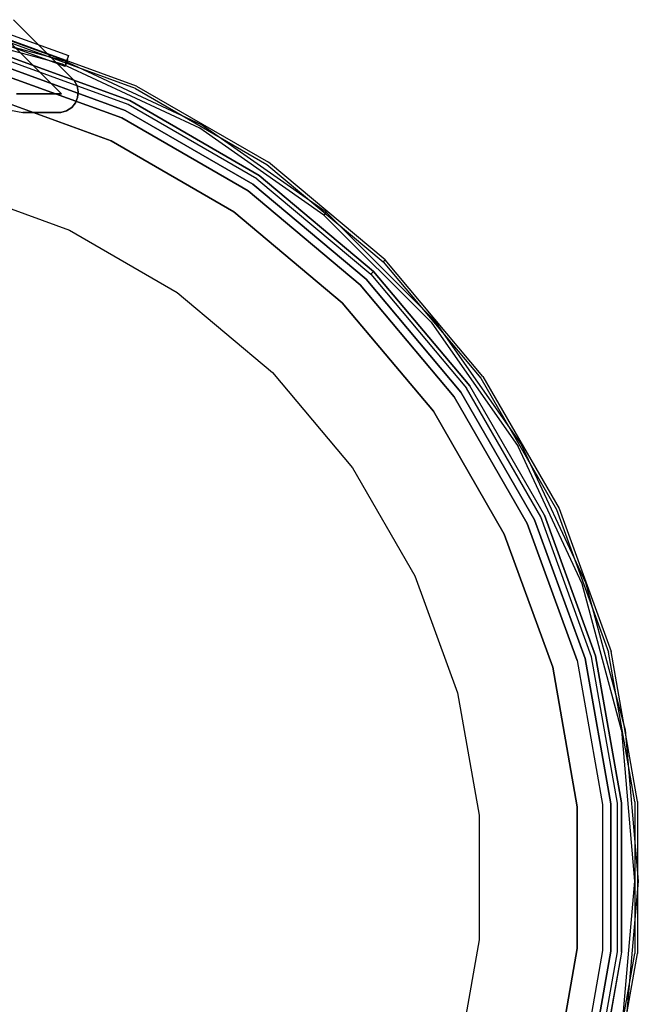
# Model space of a CAD drawing. Units: inches. Extents: x 0 to 398, y 0 to 400.
# Drawn here: x 260 to 398, y 168 to 388 of the extents above; entities that cross this region are included whole.
import ezdxf

# ---------------------------------------------------------------- set-up
doc = ezdxf.new("R2010")
doc.units = ezdxf.units.IN
doc.header["$MEASUREMENT"] = 0
for name, color, linetype in [('KOSZ01', 173, 'Continuous'), ('KOSZ02', 253, 'Continuous'), ('PROWADNICE', 229, 'Continuous')]:
    doc.layers.add(name, color=color, linetype=linetype)

msp = doc.modelspace()

# ---------------------------------------------------------------- linework, layer by layer
at = {"layer": 'KOSZ01'}
for points, invisible_edges in [([(202.8, 195.14, 479.95), (236.66, 387.21, 479.95), (269.5, 378.41, 479.95), (202.8, 195.14, 479.95)], 13), ([(269.5, 378.41, 496.27), (236.66, 387.21, 496.27), (236.62, 386.96, 497.17), (269.42, 378.17, 497.17)], 15), ([(236.66, 387.21, 479.95), (236.66, 387.21, 496.27), (269.5, 378.41, 496.27), (269.5, 378.41, 479.95)], 15), ([(236.4, 385.73, 498.71), (232.67, 364.54, 509.42), (261.63, 356.78, 509.42), (268.99, 377, 498.71)], 15), ([(236.4, 385.73, 498.71), (268.99, 377, 498.71), (269.22, 377.64, 498.08), (236.52, 386.4, 498.08)], 11), ([(236.52, 386.4, 498.08), (269.22, 377.64, 498.08), (269.42, 378.17, 497.17), (236.62, 386.96, 497.17)], 15), ([(270.61, 379.54, 392.91), (270.14, 378.3, 392.68), (253.81, 384.22, 392.94), (254.15, 385.5, 393.17)], 4), ([(254.15, 385.5, 393.17), (253.93, 384.69, 397.71), (270.38, 378.69, 397.71), (270.61, 379.54, 392.91)], 11), ([(281.48, 363.48, 432.49), (285.1, 371.25, 432.49), (253.42, 382.78, 432.49), (251.2, 374.5, 432.49)], 15), ([(285.8, 372.74, 428.89), (284.27, 369.48, 428.89), (252.92, 380.89, 428.89), (253.85, 384.37, 428.89)], 13), ([(285.54, 372.2, 431.89), (253.69, 383.79, 431.89), (253.42, 382.78, 432.49), (285.1, 371.25, 432.49)], 14), ([(269.82, 377.12, 401.28), (253.5, 383.06, 401.28), (253.58, 383.38, 397.71), (269.9, 377.43, 397.71)], 15), ([(269.82, 377.12, 428.89), (253.5, 383.06, 428.89), (253.5, 383.06, 401.28), (269.82, 377.12, 401.28)], 6), ([(270.14, 378.3, 392.68), (269.9, 377.43, 397.71), (253.58, 383.38, 397.71), (253.81, 384.22, 392.94)], 15), ([(285.8, 372.74, 430.84), (253.85, 384.37, 430.84), (253.69, 383.79, 431.89), (285.54, 372.2, 431.89)], 15), ([(253.85, 384.37, 401.28), (270.3, 378.38, 401.28), (270.38, 378.69, 397.71), (253.93, 384.69, 397.71)], 15), ([(253.85, 384.37, 428.89), (270.3, 378.38, 428.89), (270.3, 378.38, 401.28), (253.85, 384.37, 401.28)], 12), ([(285.8, 372.74, 430.84), (285.8, 372.74, 428.89), (253.85, 384.37, 428.89), (253.85, 384.37, 430.84)], 13), ([(338.73, 331.34, 22.45), (93.57, 352.78, 22.45), (252.91, 380.88, 22.45), (338.73, 331.34, 22.45)], 15), ([(284.27, 369.48, 396.58), (283.26, 367.29, 396.58), (252.29, 378.56, 396.58), (252.92, 380.89, 396.58)], 5), ([(283.89, 368.65, 42.23), (284.27, 369.47, 40.64), (252.99, 380.8, 40.64), (252.71, 379.98, 42.23)], 15), ([(338.73, 331.34, 22.45), (252.91, 380.88, 22.45), (284.27, 369.47, 22.45), (338.73, 331.34, 22.45)], 13), ([(284.27, 369.47, 22.45), (252.91, 380.88, 22.45), (253.07, 380.72, 39.53), (284.27, 369.47, 40.64)], 13), ([(284.27, 369.48, 428.89), (284.27, 369.48, 396.58), (252.92, 380.89, 396.58), (252.92, 380.89, 428.89)], 15), ([(284.27, 369.47, 40.64), (253.07, 380.72, 39.53), (252.99, 380.8, 40.64), (284.27, 369.47, 40.64)], 15), ([(371.7, 292.65, 479.95), (202.8, 195.14, 479.95), (269.5, 378.41, 479.95), (328.16, 344.54, 479.95)], 15), ([(283.89, 368.65, 42.23), (252.71, 379.98, 42.23), (252.29, 378.56, 43.13), (283.26, 367.29, 43.13)], 10), ([(269.42, 378.17, 497.17), (300.19, 363.82, 497.17), (300.32, 364.04, 496.27), (269.5, 378.41, 496.27)], 15), ([(300.32, 364.04, 496.27), (300.32, 364.04, 479.95), (269.5, 378.41, 479.95), (269.5, 378.41, 496.27)], 13), ([(328.16, 344.54, 479.95), (269.5, 378.41, 479.95), (300.32, 364.04, 479.95), (328.16, 344.54, 479.95)], 15), ([(270.3, 378.38, 401.28), (269.82, 377.12, 401.28), (269.9, 377.43, 397.71), (270.38, 378.69, 397.71)], 5), ([(270.3, 378.38, 428.89), (269.82, 377.12, 428.89), (269.82, 377.12, 401.28), (270.3, 378.38, 401.28)], 14), ([(270.61, 379.54, 392.91), (270.38, 378.69, 397.71), (269.9, 377.43, 397.71), (270.14, 378.3, 392.68)], 11), ([(251.81, 376.77, 28.23), (282.47, 365.62, 28.23), (50.04, 88.61, 28.23), (251.81, 376.77, 28.23)], 15), ([(251.81, 376.77, 418.48), (282.47, 365.62, 418.48), (282.47, 365.62, 28.23), (251.81, 376.77, 28.23)], 10), ([(268.99, 377, 498.71), (261.63, 356.78, 509.42), (288.8, 344.11, 509.42), (299.56, 362.74, 498.71)], 15), ([(268.99, 377, 498.71), (299.56, 362.74, 498.71), (299.91, 363.33, 498.08), (269.22, 377.64, 498.08)], 11), ([(269.22, 377.64, 498.08), (299.91, 363.33, 498.08), (300.19, 363.82, 497.17), (269.42, 378.17, 497.17)], 15), ([(250.67, 372.52, 431.64), (280.61, 361.62, 431.64), (281.48, 363.48, 432.49), (251.2, 374.5, 432.49)], 15), ([(250.67, 372.52, 431.64), (244.66, 350.07, 408.48), (270.79, 340.56, 408.48), (280.61, 361.62, 431.64)], 13), ([(315.24, 355.74, 428.89), (313.17, 352.79, 428.89), (284.27, 369.48, 428.89), (285.8, 372.74, 428.89)], 7), ([(314.89, 355.25, 431.89), (285.54, 372.2, 431.89), (285.1, 371.25, 432.49), (314.29, 354.39, 432.49)], 15), ([(315.24, 355.74, 430.84), (285.8, 372.74, 430.84), (285.54, 372.2, 431.89), (314.89, 355.25, 431.89)], 11), ([(315.24, 355.74, 430.84), (315.24, 355.74, 428.89), (285.8, 372.74, 428.89), (285.8, 372.74, 430.84)], 15), ([(54.66, 91.85, 28.23), (280.09, 360.5, 28.23), (250.35, 371.32, 28.23), (54.66, 91.85, 28.23)], 13), ([(309.38, 347.37, 432.49), (314.29, 354.39, 432.49), (285.1, 371.25, 432.49), (281.48, 363.48, 432.49)], 15), ([(283.26, 367.29, 396.58), (284.27, 369.48, 396.58), (313.17, 352.79, 396.58), (311.79, 350.82, 396.58)], 5), ([(312.65, 352.05, 42.23), (313.17, 352.78, 40.64), (284.27, 369.47, 40.64), (283.89, 368.65, 42.23)], 15), ([(313.17, 352.79, 428.89), (313.17, 352.79, 396.58), (284.27, 369.48, 396.58), (284.27, 369.48, 428.89)], 7), ([(313.17, 352.78, 40.64), (313.17, 352.78, 22.45), (284.27, 369.47, 22.45), (284.27, 369.47, 40.64)], 13), ([(338.73, 331.34, 22.45), (284.27, 369.47, 22.45), (313.17, 352.78, 22.45), (338.73, 331.34, 22.45)], 11), ([(312.65, 352.05, 42.23), (283.89, 368.65, 42.23), (283.26, 367.29, 43.13), (311.79, 350.82, 43.13)], 10), ([(282.47, 365.62, 28.23), (310.73, 349.3, 28.23), (50.04, 88.61, 28.23), (282.47, 365.62, 28.23)], 15), ([(282.47, 365.62, 418.48), (310.73, 349.3, 418.48), (310.73, 349.3, 28.23), (282.47, 365.62, 28.23)], 10), ([(174.9, 362.05, 509.96), (260.44, 353.51, 509.96), (201.64, 363.77, 509.96), (174.9, 362.05, 509.96)], 15), ([(201.64, 363.77, 509.96), (260.44, 353.51, 509.96), (232.06, 361.11, 509.96), (201.64, 363.77, 509.96)], 15), ([(232.27, 362.29, 509.96), (260.85, 354.64, 509.96), (261.12, 355.38, 509.9), (232.41, 363.07, 509.9)], 15), ([(232.41, 363.07, 509.9), (261.12, 355.38, 509.9), (261.38, 356.09, 509.72), (232.54, 363.82, 509.72)], 15), ([(232.54, 363.82, 509.72), (261.38, 356.09, 509.72), (261.63, 356.78, 509.42), (232.67, 364.54, 509.42)], 15), ([(280.61, 361.62, 431.64), (308.2, 345.69, 431.64), (309.38, 347.37, 432.49), (281.48, 363.48, 432.49)], 15), ([(299.56, 362.74, 498.71), (327.2, 343.39, 498.71), (327.64, 343.92, 498.08), (299.91, 363.33, 498.08)], 11), ([(299.91, 363.33, 498.08), (327.64, 343.92, 498.08), (328, 344.35, 497.17), (300.19, 363.82, 497.17)], 15), ([(300.19, 363.82, 497.17), (328, 344.35, 497.17), (328.16, 344.54, 496.27), (300.32, 364.04, 496.27)], 13), ([(328.16, 344.54, 496.27), (328.16, 344.54, 479.95), (300.32, 364.04, 479.95), (300.32, 364.04, 496.27)], 13), ([(110.7, 335.49, 509.96), (260.44, 353.51, 509.96), (174.9, 362.05, 509.96), (110.7, 335.49, 509.96)], 15), ([(232.27, 362.29, 509.96), (232.06, 361.11, 509.96), (260.44, 353.51, 509.96), (260.85, 354.64, 509.96)], 15), ([(280.61, 361.62, 431.64), (270.79, 340.56, 408.48), (294.87, 326.65, 408.48), (308.2, 345.69, 431.64)], 13), ([(299.56, 362.74, 498.71), (288.8, 344.11, 509.42), (313.37, 326.91, 509.42), (327.2, 343.39, 498.71)], 15), ([(54.66, 91.85, 28.23), (307.49, 344.68, 28.23), (280.09, 360.5, 28.23), (54.66, 91.85, 28.23)], 13), ([(261.38, 356.09, 509.72), (288.44, 343.47, 509.72), (288.8, 344.11, 509.42), (261.63, 356.78, 509.42)], 15), ([(260.85, 354.64, 509.96), (260.44, 353.51, 509.96), (287.06, 341.09, 509.96), (287.66, 342.13, 509.96)], 15), ([(260.85, 354.64, 509.96), (287.66, 342.13, 509.96), (288.06, 342.82, 509.9), (261.12, 355.38, 509.9)], 15), ([(261.12, 355.38, 509.9), (288.06, 342.82, 509.9), (288.44, 343.47, 509.72), (261.38, 356.09, 509.72)], 15), ([(334.06, 326.67, 432.49), (340.12, 332.73, 432.49), (314.29, 354.39, 432.49), (309.38, 347.37, 432.49)], 15), ([(341.28, 333.89, 428.89), (338.74, 331.34, 428.89), (313.17, 352.79, 428.89), (315.24, 355.74, 428.89)], 15), ([(340.86, 333.46, 431.89), (314.89, 355.25, 431.89), (314.29, 354.39, 432.49), (340.12, 332.73, 432.49)], 15), ([(341.28, 333.89, 430.84), (315.24, 355.74, 430.84), (314.89, 355.25, 431.89), (340.86, 333.46, 431.89)], 3), ([(341.28, 333.89, 430.84), (341.28, 333.89, 428.89), (315.24, 355.74, 428.89), (315.24, 355.74, 430.84)], 13), ([(338.73, 331.34, 22.45), (12.67, 179.29, 22.45), (93.57, 352.78, 22.45), (338.73, 331.34, 22.45)], 15), ([(110.7, 335.49, 509.96), (348.75, 279.4, 509.96), (260.44, 353.51, 509.96), (110.7, 335.49, 509.96)], 15), ([(260.44, 353.51, 509.96), (348.75, 279.4, 509.96), (311.13, 324.24, 509.96), (260.44, 353.51, 509.96)], 15), ([(260.44, 353.51, 509.96), (311.13, 324.24, 509.96), (287.06, 341.09, 509.96), (260.44, 353.51, 509.96)], 15), ([(338.74, 331.34, 396.58), (337.03, 329.64, 396.58), (311.79, 350.82, 396.58), (313.17, 352.79, 396.58)], 13), ([(338.09, 330.7, 42.23), (312.65, 352.05, 42.23), (311.79, 350.82, 43.13), (337.03, 329.64, 43.13)], 11), ([(338.09, 330.7, 42.23), (338.73, 331.34, 40.64), (313.17, 352.78, 40.64), (312.65, 352.05, 42.23)], 7), ([(313.17, 352.79, 396.58), (313.17, 352.79, 428.89), (338.74, 331.34, 428.89), (338.74, 331.34, 396.58)], 5), ([(338.73, 331.34, 22.45), (313.17, 352.78, 22.45), (313.17, 352.78, 40.64), (338.73, 331.34, 40.64)], 15), ([(310.73, 349.3, 28.23), (335.72, 328.33, 28.23), (50.04, 88.61, 28.23), (310.73, 349.3, 28.23)], 15), ([(310.73, 349.3, 418.48), (335.72, 328.33, 418.48), (335.72, 328.33, 28.23), (310.73, 349.3, 28.23)], 10), ([(308.2, 345.69, 431.64), (294.87, 326.65, 408.48), (316.17, 308.78, 408.48), (332.61, 325.22, 431.64)], 13), ([(308.2, 345.69, 431.64), (332.61, 325.22, 431.64), (334.06, 326.67, 432.49), (309.38, 347.37, 432.49)], 15), ([(54.66, 91.85, 28.23), (331.73, 324.34, 28.23), (307.49, 344.68, 28.23), (54.66, 91.85, 28.23)], 13), ([(288.06, 342.82, 509.9), (312.41, 325.77, 509.9), (312.9, 326.35, 509.72), (288.44, 343.47, 509.72)], 15), ([(288.44, 343.47, 509.72), (312.9, 326.35, 509.72), (313.37, 326.91, 509.42), (288.8, 344.11, 509.42)], 15), ([(327.2, 343.39, 498.71), (313.37, 326.91, 509.42), (334.57, 305.71, 509.42), (351.05, 319.54, 498.71)], 15), ([(327.2, 343.39, 498.71), (351.05, 319.54, 498.71), (351.58, 319.98, 498.08), (327.64, 343.92, 498.08)], 11), ([(327.64, 343.92, 498.08), (351.58, 319.98, 498.08), (352.01, 320.34, 497.17), (328, 344.35, 497.17)], 7), ([(328, 344.35, 497.17), (352.01, 320.34, 497.17), (352.2, 320.5, 496.27), (328.16, 344.54, 496.27)], 15), ([(371.7, 292.65, 479.95), (328.16, 344.54, 479.95), (352.2, 320.5, 479.95), (371.7, 292.65, 479.95)], 9), ([(352.2, 320.5, 496.27), (352.2, 320.5, 479.95), (328.16, 344.54, 479.95), (328.16, 344.54, 496.27)], 6), ([(287.66, 342.13, 509.96), (287.06, 341.09, 509.96), (311.13, 324.24, 509.96), (311.9, 325.16, 509.96)], 15), ([(287.66, 342.13, 509.96), (311.9, 325.16, 509.96), (312.41, 325.77, 509.9), (288.06, 342.82, 509.9)], 15), ([(110.7, 335.49, 509.96), (368.77, 224.4, 509.96), (348.75, 279.4, 509.96), (110.7, 335.49, 509.96)], 15), ([(110.7, 195.14, 509.96), (371.33, 195.14, 509.96), (368.77, 224.4, 509.96), (110.7, 335.49, 509.96)], 15), ([(354.77, 301.99, 432.49), (361.79, 306.9, 432.49), (340.12, 332.73, 432.49), (334.06, 326.67, 432.49)], 15), ([(363.13, 307.85, 428.89), (360.19, 305.78, 428.89), (338.74, 331.34, 428.89), (341.28, 333.89, 428.89)], 15), ([(362.64, 307.5, 431.89), (340.86, 333.46, 431.89), (340.12, 332.73, 432.49), (361.79, 306.9, 432.49)], 15), ([(363.13, 307.85, 430.84), (341.28, 333.89, 430.84), (340.86, 333.46, 431.89), (362.64, 307.5, 431.89)], 11), ([(363.13, 307.85, 430.84), (363.13, 307.85, 428.89), (341.28, 333.89, 428.89), (341.28, 333.89, 430.84)], 9), ([(12.67, 179.29, 22.45), (338.73, 331.34, 22.45), (252.91, 11.07, 22.45), (46.56, 86.18, 22.45)], 15), ([(252.91, 11.07, 22.45), (338.73, 331.34, 22.45), (388.27, 146.43, 22.45), (252.91, 11.07, 22.45)], 15), ([(360.19, 305.78, 396.58), (358.21, 304.4, 396.58), (337.03, 329.64, 396.58), (338.74, 331.34, 396.58)], 13), ([(359.44, 305.26, 42.23), (338.09, 330.7, 42.23), (337.03, 329.64, 43.13), (358.21, 304.4, 43.13)], 11), ([(359.44, 305.26, 42.23), (360.18, 305.77, 40.64), (338.73, 331.34, 40.64), (338.09, 330.7, 42.23)], 3), ([(360.18, 305.77, 22.45), (338.73, 331.34, 22.45), (338.73, 331.34, 40.64), (360.18, 305.77, 40.64)], 12), ([(376.86, 276.88, 22.45), (338.73, 331.34, 22.45), (360.18, 305.77, 22.45), (376.86, 276.88, 22.45)], 15), ([(388.27, 146.43, 22.45), (338.73, 331.34, 22.45), (376.86, 276.88, 22.45), (388.27, 146.43, 22.45)], 15), ([(360.19, 305.78, 428.89), (360.19, 305.78, 396.58), (338.74, 331.34, 396.58), (338.74, 331.34, 428.89)], 5), ([(335.72, 328.33, 28.23), (356.69, 303.33, 28.23), (50.04, 88.61, 28.23), (335.72, 328.33, 28.23)], 15), ([(335.72, 328.33, 418.48), (356.69, 303.33, 418.48), (356.69, 303.33, 28.23), (335.72, 328.33, 28.23)], 2), ([(311.9, 325.16, 509.96), (332.82, 304.24, 509.96), (333.43, 304.75, 509.9), (312.41, 325.77, 509.9)], 15), ([(312.41, 325.77, 509.9), (333.43, 304.75, 509.9), (334.01, 305.24, 509.72), (312.9, 326.35, 509.72)], 15), ([(312.9, 326.35, 509.72), (334.01, 305.24, 509.72), (334.57, 305.71, 509.42), (313.37, 326.91, 509.42)], 15), ([(332.61, 325.22, 431.64), (353.09, 300.81, 431.64), (354.77, 301.99, 432.49), (334.06, 326.67, 432.49)], 15), ([(54.66, 91.85, 28.23), (352.07, 300.1, 28.23), (331.73, 324.34, 28.23), (54.66, 91.85, 28.23)], 13), ([(311.9, 325.16, 509.96), (311.13, 324.24, 509.96), (331.9, 303.47, 509.96), (332.82, 304.24, 509.96)], 15), ([(311.13, 324.24, 509.96), (348.75, 279.4, 509.96), (331.9, 303.47, 509.96), (311.13, 324.24, 509.96)], 15), ([(332.61, 325.22, 431.64), (316.17, 308.78, 408.48), (334.05, 287.48, 408.48), (353.09, 300.81, 431.64)], 13), ([(351.05, 319.54, 498.71), (334.57, 305.71, 509.42), (351.77, 281.14, 509.42), (370.4, 291.9, 498.71)], 15), ([(351.05, 319.54, 498.71), (370.4, 291.9, 498.71), (370.99, 292.25, 498.08), (351.58, 319.98, 498.08)], 15), ([(351.58, 319.98, 498.08), (370.99, 292.25, 498.08), (371.48, 292.53, 497.17), (352.01, 320.34, 497.17)], 14), ([(352.01, 320.34, 497.17), (371.48, 292.53, 497.17), (371.7, 292.65, 496.27), (352.2, 320.5, 496.27)], 15), ([(371.7, 292.65, 496.27), (371.7, 292.65, 479.95), (352.2, 320.5, 479.95), (352.2, 320.5, 496.27)], 15), ([(380.13, 278.4, 428.89), (376.87, 276.88, 428.89), (360.19, 305.78, 428.89), (363.13, 307.85, 428.89)], 5), ([(380.13, 278.4, 430.84), (363.13, 307.85, 430.84), (362.64, 307.5, 431.89), (379.59, 278.15, 431.89)], 11), ([(380.13, 278.4, 430.84), (380.13, 278.4, 428.89), (363.13, 307.85, 428.89), (363.13, 307.85, 430.84)], 15), ([(334.01, 305.24, 509.72), (351.13, 280.78, 509.72), (351.77, 281.14, 509.42), (334.57, 305.71, 509.42)], 15), ([(370.88, 274.08, 432.49), (378.64, 277.71, 432.49), (361.79, 306.9, 432.49), (354.77, 301.99, 432.49)], 15), ([(376.87, 276.88, 396.58), (374.69, 275.86, 396.58), (358.21, 304.4, 396.58), (360.19, 305.78, 396.58)], 13), ([(376.05, 276.5, 42.23), (376.86, 276.88, 40.64), (360.18, 305.77, 40.64), (359.44, 305.26, 42.23)], 15), ([(376.86, 276.88, 40.64), (376.86, 276.88, 22.45), (360.18, 305.77, 22.45), (360.18, 305.77, 40.64)], 13), ([(376.87, 276.88, 428.89), (376.87, 276.88, 396.58), (360.19, 305.78, 396.58), (360.19, 305.78, 428.89)], 13), ([(379.59, 278.15, 431.89), (362.64, 307.5, 431.89), (361.79, 306.9, 432.49), (378.64, 277.71, 432.49)], 15), ([(332.82, 304.24, 509.96), (331.9, 303.47, 509.96), (348.75, 279.4, 509.96), (349.79, 280, 509.96)], 15), ([(332.82, 304.24, 509.96), (349.79, 280, 509.96), (350.48, 280.4, 509.9), (333.43, 304.75, 509.9)], 15), ([(333.43, 304.75, 509.9), (350.48, 280.4, 509.9), (351.13, 280.78, 509.72), (334.01, 305.24, 509.72)], 15), ([(376.05, 276.5, 42.23), (359.44, 305.26, 42.23), (358.21, 304.4, 43.13), (374.69, 275.86, 43.13)], 10), ([(356.69, 303.33, 28.23), (373.01, 275.08, 28.23), (50.04, 88.61, 28.23), (356.69, 303.33, 28.23)], 15), ([(353.09, 300.81, 431.64), (369.02, 273.22, 431.64), (370.88, 274.08, 432.49), (354.77, 301.99, 432.49)], 15), ([(356.69, 303.33, 418.48), (373.01, 275.08, 418.48), (373.01, 275.08, 28.23), (356.69, 303.33, 28.23)], 10), ([(54.66, 91.85, 28.23), (367.89, 272.69, 28.23), (352.07, 300.1, 28.23), (54.66, 91.85, 28.23)], 13), ([(353.09, 300.81, 431.64), (334.05, 287.48, 408.48), (347.95, 263.39, 408.48), (369.02, 273.22, 431.64)], 13), ([(394.87, 229, 479.95), (202.8, 195.14, 479.95), (371.7, 292.65, 479.95), (386.07, 261.84, 479.95)], 3), ([(370.99, 292.25, 498.08), (385.3, 261.56, 498.08), (385.83, 261.76, 497.17), (371.48, 292.53, 497.17)], 15), ([(371.48, 292.53, 497.17), (385.83, 261.76, 497.17), (386.07, 261.84, 496.27), (371.7, 292.65, 496.27)], 15), ([(386.07, 261.84, 496.27), (386.07, 261.84, 479.95), (371.7, 292.65, 479.95), (371.7, 292.65, 496.27)], 15), ([(370.4, 291.9, 498.71), (351.77, 281.14, 509.42), (364.44, 253.97, 509.42), (384.66, 261.33, 498.71)], 15), ([(370.4, 291.9, 498.71), (384.66, 261.33, 498.71), (385.3, 261.56, 498.08), (370.99, 292.25, 498.08)], 11), ([(349.79, 280, 509.96), (348.75, 279.4, 509.96), (361.17, 252.78, 509.96), (362.3, 253.19, 509.96)], 15), ([(348.75, 279.4, 509.96), (368.77, 224.4, 509.96), (361.17, 252.78, 509.96), (348.75, 279.4, 509.96)], 15), ([(349.79, 280, 509.96), (362.3, 253.19, 509.96), (363.04, 253.46, 509.9), (350.48, 280.4, 509.9)], 15), ([(350.48, 280.4, 509.9), (363.04, 253.46, 509.9), (363.75, 253.72, 509.72), (351.13, 280.78, 509.72)], 15), ([(351.13, 280.78, 509.72), (363.75, 253.72, 509.72), (364.44, 253.97, 509.42), (351.77, 281.14, 509.42)], 15), ([(381.9, 243.81, 432.49), (390.17, 246.03, 432.49), (378.64, 277.71, 432.49), (370.88, 274.08, 432.49)], 15), ([(391.76, 246.46, 428.89), (388.28, 245.52, 428.89), (376.87, 276.88, 428.89), (380.13, 278.4, 428.89)], 7), ([(391.18, 246.3, 431.89), (379.59, 278.15, 431.89), (378.64, 277.71, 432.49), (390.17, 246.03, 432.49)], 15), ([(391.76, 246.46, 430.84), (380.13, 278.4, 430.84), (379.59, 278.15, 431.89), (391.18, 246.3, 431.89)], 11), ([(391.76, 246.46, 430.84), (391.76, 246.46, 428.89), (380.13, 278.4, 428.89), (380.13, 278.4, 430.84)], 15), ([(373.01, 275.08, 28.23), (384.17, 244.42, 28.23), (50.04, 88.61, 28.23), (373.01, 275.08, 28.23)], 15), ([(373.01, 275.08, 418.48), (384.17, 244.42, 418.48), (384.17, 244.42, 28.23), (373.01, 275.08, 28.23)], 10), ([(388.28, 245.52, 396.58), (385.96, 244.9, 396.58), (374.69, 275.86, 396.58), (376.87, 276.88, 396.58)], 13), ([(387.41, 245.29, 42.23), (376.05, 276.5, 42.23), (374.69, 275.86, 43.13), (385.96, 244.9, 43.13)], 10), ([(387.41, 245.29, 42.23), (388.27, 245.52, 40.64), (376.86, 276.88, 40.64), (376.05, 276.5, 42.23)], 15), ([(388.27, 245.52, 40.64), (388.27, 245.52, 22.45), (376.86, 276.88, 22.45), (376.86, 276.88, 40.64)], 13), ([(394.07, 212.66, 22.45), (376.86, 276.88, 22.45), (388.27, 245.52, 22.45), (394.07, 212.66, 22.45)], 15), ([(388.27, 146.43, 22.45), (376.86, 276.88, 22.45), (394.07, 212.66, 22.45), (388.27, 146.43, 22.45)], 15), ([(388.28, 245.52, 428.89), (388.28, 245.52, 396.58), (376.87, 276.88, 396.58), (376.87, 276.88, 428.89)], 1), ([(54.66, 91.85, 28.23), (378.72, 242.96, 28.23), (367.89, 272.69, 28.23), (54.66, 91.85, 28.23)], 13), ([(369.02, 273.22, 431.64), (347.95, 263.39, 408.48), (357.46, 237.26, 408.48), (379.91, 243.28, 431.64)], 13), ([(369.02, 273.22, 431.64), (379.91, 243.28, 431.64), (381.9, 243.81, 432.49), (370.88, 274.08, 432.49)], 15), ([(385.3, 261.56, 498.08), (394.06, 228.86, 498.08), (394.62, 228.96, 497.17), (385.83, 261.76, 497.17)], 15), ([(385.83, 261.76, 497.17), (394.62, 228.96, 497.17), (394.87, 229, 496.27), (386.07, 261.84, 496.27)], 15), ([(394.87, 229, 496.27), (394.87, 229, 479.95), (386.07, 261.84, 479.95), (386.07, 261.84, 496.27)], 15), ([(384.66, 261.33, 498.71), (364.44, 253.97, 509.42), (372.2, 225.01, 509.42), (393.39, 228.74, 498.71)], 15), ([(384.66, 261.33, 498.71), (393.39, 228.74, 498.71), (394.06, 228.86, 498.08), (385.3, 261.56, 498.08)], 11), ([(362.3, 253.19, 509.96), (361.17, 252.78, 509.96), (368.77, 224.4, 509.96), (369.95, 224.61, 509.96)], 15), ([(362.3, 253.19, 509.96), (369.95, 224.61, 509.96), (370.73, 224.75, 509.9), (363.04, 253.46, 509.9)], 15), ([(363.04, 253.46, 509.9), (370.73, 224.75, 509.9), (371.48, 224.88, 509.72), (363.75, 253.72, 509.72)], 15), ([(363.75, 253.72, 509.72), (371.48, 224.88, 509.72), (372.2, 225.01, 509.42), (364.44, 253.97, 509.42)], 15), ([(397.66, 212.97, 428.89), (394.08, 212.66, 428.89), (388.28, 245.52, 428.89), (391.76, 246.46, 428.89)], 15), ([(397.07, 212.92, 431.89), (391.18, 246.3, 431.89), (390.17, 246.03, 432.49), (396.03, 212.83, 432.49)], 14), ([(397.66, 212.97, 430.84), (391.76, 246.46, 430.84), (391.18, 246.3, 431.89), (397.07, 212.92, 431.89)], 15), ([(397.66, 212.97, 430.84), (397.66, 212.97, 428.89), (391.76, 246.46, 428.89), (391.76, 246.46, 430.84)], 13), ([(384.17, 244.42, 28.23), (389.83, 212.29, 28.23), (50.04, 88.61, 28.23), (384.17, 244.42, 28.23)], 14), ([(387.49, 212.08, 432.49), (396.03, 212.83, 432.49), (390.17, 246.03, 432.49), (381.9, 243.81, 432.49)], 15), ([(384.17, 244.42, 418.48), (389.83, 212.29, 418.48), (389.83, 212.29, 28.23), (384.17, 244.42, 28.23)], 14), ([(394.08, 212.66, 396.58), (391.68, 212.45, 396.58), (385.96, 244.9, 396.58), (388.28, 245.52, 396.58)], 13), ([(393.17, 212.58, 42.23), (387.41, 245.29, 42.23), (385.96, 244.9, 43.13), (391.68, 212.45, 43.13)], 10), ([(393.17, 212.58, 42.23), (394.07, 212.66, 40.64), (388.27, 245.52, 40.64), (387.41, 245.29, 42.23)], 15), ([(394.07, 212.66, 40.64), (394.07, 212.66, 22.45), (388.27, 245.52, 22.45), (388.27, 245.52, 40.64)], 13), ([(394.08, 212.66, 428.89), (394.08, 212.66, 396.58), (388.28, 245.52, 396.58), (388.28, 245.52, 428.89)], 5), ([(54.66, 91.85, 28.23), (384.21, 211.8, 28.23), (378.72, 242.96, 28.23), (54.66, 91.85, 28.23)], 13), ([(379.91, 243.28, 431.64), (357.46, 237.26, 408.48), (362.29, 209.88, 408.48), (385.45, 211.91, 431.64)], 13), ([(379.91, 243.28, 431.64), (385.45, 211.91, 431.64), (387.49, 212.08, 432.49), (381.9, 243.81, 432.49)], 15), ([(202.8, 195.14, 479.95), (394.87, 229, 479.95), (397.83, 195.14, 479.95), (202.8, 195.14, 479.95)], 13), ([(393.39, 228.74, 498.71), (372.2, 225.01, 509.42), (374.81, 195.14, 509.42), (396.33, 195.14, 498.71)], 15), ([(393.39, 228.74, 498.71), (396.33, 195.14, 498.71), (397.01, 195.14, 498.08), (394.06, 228.86, 498.08)], 15), ([(394.06, 228.86, 498.08), (397.01, 195.14, 498.08), (397.58, 195.14, 497.17), (394.62, 228.96, 497.17)], 14), ([(394.62, 228.96, 497.17), (397.58, 195.14, 497.17), (397.83, 195.14, 496.27), (394.87, 229, 496.27)], 15), ([(397.83, 195.14, 496.27), (397.83, 195.14, 479.95), (394.87, 229, 479.95), (394.87, 229, 496.27)], 15), ([(369.95, 224.61, 509.96), (368.77, 224.4, 509.96), (371.33, 195.14, 509.96), (372.53, 195.14, 509.96)], 15), ([(373.32, 195.14, 509.9), (370.73, 224.75, 509.9), (369.95, 224.61, 509.96), (372.53, 195.14, 509.96)], 15), ([(370.73, 224.75, 509.9), (373.32, 195.14, 509.9), (374.08, 195.14, 509.72), (371.48, 224.88, 509.72)], 15), ([(371.48, 224.88, 509.72), (374.08, 195.14, 509.72), (374.81, 195.14, 509.42), (372.2, 225.01, 509.42)], 15), ([(389.83, 212.29, 28.23), (389.83, 179.66, 28.23), (50.04, 88.61, 28.23), (389.83, 212.29, 28.23)], 14), ([(54.66, 91.85, 28.23), (384.21, 180.15, 28.23), (384.21, 211.8, 28.23), (54.66, 91.85, 28.23)], 13), ([(385.45, 211.91, 431.64), (362.29, 209.88, 408.48), (362.29, 182.07, 408.48), (385.45, 180.04, 431.64)], 13), ([(385.45, 211.91, 431.64), (385.45, 180.04, 431.64), (387.49, 179.87, 432.49), (387.49, 212.08, 432.49)], 15), ([(387.49, 179.87, 432.49), (396.03, 179.12, 432.49), (396.03, 212.83, 432.49), (387.49, 212.08, 432.49)], 15), ([(388.27, 146.43, 22.45), (394.07, 212.66, 22.45), (394.07, 179.29, 22.45), (388.27, 146.43, 22.45)], 11), ([(389.83, 212.29, 418.48), (389.83, 179.66, 418.48), (389.83, 179.66, 28.23), (389.83, 212.29, 28.23)], 14), ([(394.08, 179.29, 396.58), (391.68, 179.5, 396.58), (391.68, 212.45, 396.58), (394.08, 212.66, 396.58)], 5), ([(393.17, 179.37, 42.23), (393.17, 212.58, 42.23), (391.68, 212.45, 43.13), (391.68, 179.5, 43.13)], 10), ([(393.17, 179.37, 42.23), (394.07, 179.29, 40.64), (394.07, 212.66, 40.64), (393.17, 212.58, 42.23)], 15), ([(394.07, 179.29, 40.64), (394.07, 179.29, 22.45), (394.07, 212.66, 22.45), (394.07, 212.66, 40.64)], 13), ([(397.66, 178.98, 428.89), (394.08, 179.29, 428.89), (394.08, 212.66, 428.89), (397.66, 212.97, 428.89)], 5), ([(394.08, 179.29, 428.89), (394.08, 179.29, 396.58), (394.08, 212.66, 396.58), (394.08, 212.66, 428.89)], 15), ([(397.07, 179.03, 431.89), (397.07, 212.92, 431.89), (396.03, 212.83, 432.49), (396.03, 179.12, 432.49)], 15), ([(397.66, 178.98, 430.84), (397.66, 212.97, 430.84), (397.07, 212.92, 431.89), (397.07, 179.03, 431.89)], 11), ([(397.66, 178.98, 430.84), (397.66, 178.98, 428.89), (397.66, 212.97, 428.89), (397.66, 212.97, 430.84)], 15), ([(368.77, 165.87, 509.96), (371.33, 195.14, 509.96), (110.7, 195.14, 509.96), (110.7, 54.78, 509.96)], 15), ([(236.66, 3.06, 479.95), (202.8, 0.1, 479.95), (202.8, 195.14, 479.95), (269.5, 11.86, 479.95)], 7), ([(394.87, 161.27, 479.95), (371.7, 97.62, 479.95), (202.8, 195.14, 479.95), (397.83, 195.14, 479.95)], 7), ([(371.7, 97.62, 479.95), (328.16, 45.73, 479.95), (269.5, 11.86, 479.95), (202.8, 195.14, 479.95)], 15), ([(369.95, 165.66, 509.96), (372.53, 195.14, 509.96), (371.33, 195.14, 509.96), (368.77, 165.87, 509.96)], 15), ([(373.32, 195.14, 509.9), (372.53, 195.14, 509.96), (369.95, 165.66, 509.96), (370.73, 165.52, 509.9)], 15), ([(374.08, 195.14, 509.72), (373.32, 195.14, 509.9), (370.73, 165.52, 509.9), (371.48, 165.39, 509.72)], 15), ([(374.81, 195.14, 509.42), (374.08, 195.14, 509.72), (371.48, 165.39, 509.72), (372.2, 165.26, 509.42)], 15), ([(374.81, 195.14, 509.42), (372.2, 165.26, 509.42), (393.39, 161.53, 498.71), (396.33, 195.14, 498.71)], 15), ([(393.39, 161.53, 498.71), (394.06, 161.41, 498.08), (397.01, 195.14, 498.08), (396.33, 195.14, 498.71)], 15), ([(394.06, 161.41, 498.08), (394.62, 161.31, 497.17), (397.58, 195.14, 497.17), (397.01, 195.14, 498.08)], 7), ([(394.62, 161.31, 497.17), (394.87, 161.27, 496.27), (397.83, 195.14, 496.27), (397.58, 195.14, 497.17)], 15), ([(394.87, 161.27, 479.95), (397.83, 195.14, 479.95), (397.83, 195.14, 496.27), (394.87, 161.27, 496.27)], 15), ([(385.45, 180.04, 431.64), (362.29, 182.07, 408.48), (357.46, 154.69, 408.48), (379.91, 148.67, 431.64)], 13), ([(389.83, 179.66, 28.23), (384.17, 147.53, 28.23), (50.04, 88.61, 28.23), (389.83, 179.66, 28.23)], 14), ([(54.66, 91.85, 28.23), (378.72, 148.99, 28.23), (384.21, 180.15, 28.23), (54.66, 91.85, 28.23)], 13), ([(385.45, 180.04, 431.64), (379.91, 148.67, 431.64), (381.9, 148.14, 432.49), (387.49, 179.87, 432.49)], 15), ([(381.9, 148.14, 432.49), (390.17, 145.92, 432.49), (396.03, 179.12, 432.49), (387.49, 179.87, 432.49)], 15), ([(389.83, 179.66, 418.48), (384.17, 147.53, 418.48), (384.17, 147.53, 28.23), (389.83, 179.66, 28.23)], 14), ([(387.41, 146.66, 42.23), (393.17, 179.37, 42.23), (391.68, 179.5, 43.13), (385.96, 147.05, 43.13)], 10), ([(388.28, 146.43, 396.58), (385.96, 147.05, 396.58), (391.68, 179.5, 396.58), (394.08, 179.29, 396.58)], 5), ([(387.41, 146.66, 42.23), (388.27, 146.43, 40.64), (394.07, 179.29, 40.64), (393.17, 179.37, 42.23)], 15), ([(388.27, 146.43, 40.64), (388.27, 146.43, 22.45), (394.07, 179.29, 22.45), (394.07, 179.29, 40.64)], 15), ([(388.28, 146.43, 428.89), (388.28, 146.43, 396.58), (394.08, 179.29, 396.58), (394.08, 179.29, 428.89)], 7), ([(391.76, 145.49, 428.89), (388.28, 146.43, 428.89), (394.08, 179.29, 428.89), (397.66, 178.98, 428.89)], 15), ([(391.18, 145.65, 431.89), (397.07, 179.03, 431.89), (396.03, 179.12, 432.49), (390.17, 145.92, 432.49)], 14), ([(391.76, 145.49, 430.84), (397.66, 178.98, 430.84), (397.07, 179.03, 431.89), (391.18, 145.65, 431.89)], 15), ([(391.76, 145.49, 430.84), (391.76, 145.49, 428.89), (397.66, 178.98, 428.89), (397.66, 178.98, 430.84)], 13)]:
    msp.add_3dface(points, dxfattribs=dict(at, invisible_edges=invisible_edges))
at = {"layer": 'KOSZ02'}
for points, invisible_edges in [([(283.26, 367.29, 396.58), (283.26, 367.29, 43.12), (252.29, 378.56, 43.12), (252.29, 378.56, 396.58)], 5), ([(280.09, 360.5, 28.23), (280.09, 360.5, 418.48), (250.35, 371.32, 418.48), (250.35, 371.32, 28.23)], 5), ([(311.79, 350.82, 396.58), (311.79, 350.82, 43.12), (283.26, 367.29, 43.12), (283.26, 367.29, 396.58)], 5), ([(307.49, 344.68, 28.23), (307.49, 344.68, 418.48), (280.09, 360.5, 418.48), (280.09, 360.5, 28.23)], 5), ([(337.03, 329.64, 396.58), (337.03, 329.64, 43.12), (311.79, 350.82, 43.12), (311.79, 350.82, 396.58)], 5), ([(331.73, 324.34, 28.23), (331.73, 324.34, 418.48), (307.49, 344.68, 418.48), (307.49, 344.68, 28.23)], 5), ([(337.03, 329.64, 43.12), (337.03, 329.64, 396.58), (358.21, 304.4, 396.58), (358.21, 304.4, 43.12)], 4), ([(352.07, 300.1, 28.23), (352.07, 300.1, 418.48), (331.73, 324.34, 418.48), (331.73, 324.34, 28.23)], 1), ([(358.21, 304.4, 43.12), (358.21, 304.4, 396.58), (374.69, 275.86, 396.58), (374.69, 275.86, 43.12)], 5), ([(367.89, 272.69, 28.23), (367.89, 272.69, 418.48), (352.07, 300.1, 418.48), (352.07, 300.1, 28.23)], 5), ([(374.69, 275.86, 43.12), (374.69, 275.86, 396.58), (385.96, 244.9, 396.58), (385.96, 244.9, 43.12)], 5), ([(378.72, 242.96, 28.23), (378.72, 242.96, 418.48), (367.89, 272.69, 418.48), (367.89, 272.69, 28.23)], 5), ([(385.96, 244.9, 43.12), (385.96, 244.9, 396.58), (391.68, 212.45, 396.58), (391.68, 212.45, 43.12)], 5), ([(384.21, 211.8, 28.23), (384.21, 211.8, 418.48), (378.72, 242.96, 418.48), (378.72, 242.96, 28.23)], 5), ([(384.21, 180.15, 28.23), (384.21, 180.15, 418.48), (384.21, 211.8, 418.48), (384.21, 211.8, 28.23)], 5), ([(391.68, 212.45, 43.12), (391.68, 212.45, 396.58), (391.68, 179.5, 396.58), (391.68, 179.5, 43.12)], 5), ([(378.72, 148.99, 28.23), (378.72, 148.99, 418.48), (384.21, 180.15, 418.48), (384.21, 180.15, 28.23)], 5), ([(391.68, 179.5, 43.12), (391.68, 179.5, 396.58), (385.96, 147.05, 396.58), (385.96, 147.05, 43.12)], 5)]:
    msp.add_3dface(points, dxfattribs=dict(at, invisible_edges=invisible_edges))
at = {"layer": 'PROWADNICE'}
for points, invisible_edges in [([(258.28, 387.55, 10), (271.88, 373.95, 10), (260.4, 366.81, 10), (245.54, 377.03, 10)], 14), ([(254.13, 385.83, 21.67), (269.01, 370.96, 21.67), (272.64, 370.15, 21.67), (258.28, 387.55, 21.67)], 15), ([(258.28, 387.55, 21.67), (271.88, 373.95, 21.67), (271.88, 373.95, 10), (258.28, 387.55, 10)], 14), ([(258.28, 387.55, 21.67), (272.5, 372.79, 21.67), (271.88, 373.95, 21.67), (258.28, 387.55, 21.67)], 13), ([(258.28, 387.55, 21.67), (272.64, 370.15, 21.67), (272.5, 372.79, 21.67), (258.28, 387.55, 21.67)], 15), ([(246.89, 381.33, 15.45), (256.56, 371.96, 15.45), (269.01, 370.96, 15.45), (254.13, 385.83, 15.45)], 10), ([(254.13, 385.83, 21.67), (254.13, 385.83, 15.45), (269.01, 370.96, 15.45), (269.01, 370.96, 21.67)], 7), ([(245.54, 377.03, 10), (260.4, 366.81, 10), (254.97, 368.46, 10), (245.54, 377.03, 10)], 15), ([(260.4, 366.81, 10), (271.88, 373.95, 10), (272.14, 368.96, 10), (260.4, 366.81, 10)], 15), ([(272.77, 371.46, 10), (271.88, 373.95, 10), (272.5, 372.79, 10), (272.77, 371.46, 10)], 13), ([(272.14, 368.96, 10), (271.88, 373.95, 10), (272.77, 371.46, 10), (272.14, 368.96, 10)], 15), ([(272.5, 372.79, 21.67), (272.5, 372.79, 10), (271.88, 373.95, 10), (271.88, 373.95, 21.67)], 15), ([(269.01, 370.96, 15.45), (256.56, 371.96, 15.45), (259, 370.96, 15.45), (269.01, 370.96, 15.45)], 15), ([(272.77, 371.46, 21.67), (272.77, 371.46, 10), (272.5, 372.79, 10), (272.5, 372.79, 21.67)], 5), ([(272.5, 372.79, 21.67), (272.64, 370.15, 21.67), (272.77, 371.46, 21.67), (272.5, 372.79, 21.67)], 15), ([(260.4, 366.81, 21.67), (268.92, 366.81, 21.67), (259, 370.96, 21.67), (257.66, 367.35, 21.67)], 7), ([(259, 370.96, 15.45), (259, 370.96, 21.67), (269.01, 370.96, 21.67), (269.01, 370.96, 15.45)], 1), ([(268.92, 366.81, 21.67), (269.01, 370.96, 21.67), (259, 370.96, 21.67), (268.92, 366.81, 21.67)], 15), ([(268.92, 366.81, 21.67), (271.31, 367.94, 21.67), (272.64, 370.15, 21.67), (269.01, 370.96, 21.67)], 15), ([(272.64, 370.15, 21.67), (271.31, 367.94, 21.67), (272.14, 368.96, 21.67), (272.64, 370.15, 21.67)], 15), ([(272.14, 368.96, 10), (272.77, 371.46, 10), (272.64, 370.15, 10), (272.14, 368.96, 10)], 15), ([(272.14, 368.96, 21.67), (272.14, 368.96, 10), (272.64, 370.15, 10), (272.64, 370.15, 21.67)], 5), ([(272.64, 370.15, 21.67), (272.64, 370.15, 10), (272.77, 371.46, 10), (272.77, 371.46, 21.67)], 5), ([(254.97, 368.46, 10), (260.4, 366.81, 10), (257.66, 367.35, 10), (254.97, 368.46, 10)], 15), ([(257.66, 367.35, 21.67), (257.66, 367.35, 10), (260.4, 366.81, 10), (260.4, 366.81, 21.67)], 13), ([(260.4, 366.81, 10), (272.14, 368.96, 10), (270.18, 367.19, 10), (260.4, 366.81, 10)], 15), ([(271.31, 367.94, 21.67), (268.92, 366.81, 21.67), (270.18, 367.19, 21.67), (271.31, 367.94, 21.67)], 15), ([(270.18, 367.19, 10), (272.14, 368.96, 10), (271.31, 367.94, 10), (270.18, 367.19, 10)], 15), ([(270.18, 367.19, 21.67), (270.18, 367.19, 10), (271.31, 367.94, 10), (271.31, 367.94, 21.67)], 5), ([(271.31, 367.94, 21.67), (271.31, 367.94, 10), (272.14, 368.96, 10), (272.14, 368.96, 21.67)], 4), ([(260.4, 366.81, 10), (270.18, 367.19, 10), (268.92, 366.81, 10), (260.4, 366.81, 10)], 15), ([(268.92, 366.81, 21.67), (260.4, 366.81, 21.67), (260.4, 366.81, 10), (268.92, 366.81, 10)], 10), ([(268.92, 366.81, 21.67), (268.92, 366.81, 10), (270.18, 367.19, 10), (270.18, 367.19, 21.67)], 5)]:
    msp.add_3dface(points, dxfattribs=dict(at, invisible_edges=invisible_edges))

doc.saveas('drawing.dxf')
